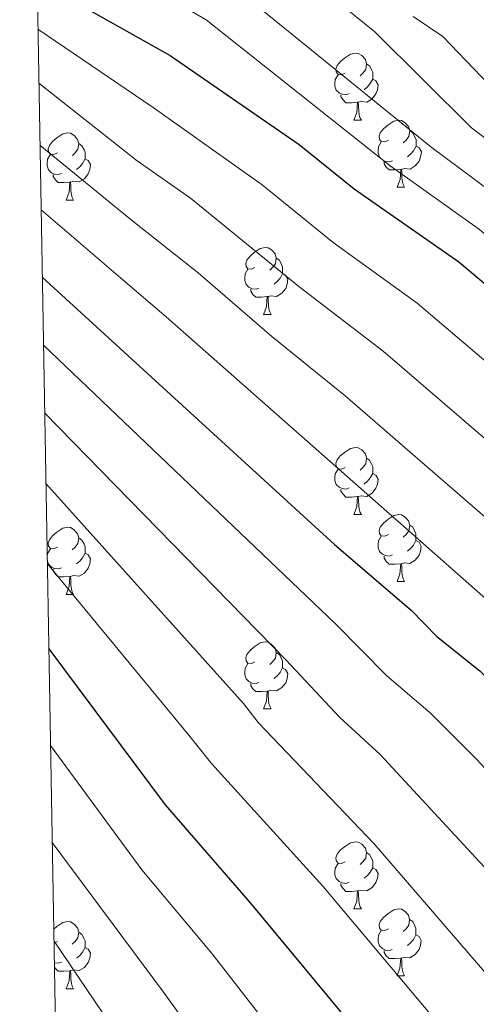
# Model space of a CAD drawing. Units: metres. Extents: x 619632 to 624139, y 4761471 to 4764520.
# Drawn here: x 620538 to 620606, y 4763093 to 4763241 of the extents above; entities that cross this region are included whole.
import ezdxf

# ---------------------------------------------------------------- set-up
doc = ezdxf.new("R2010")
doc.units = ezdxf.units.M
doc.header["$MEASUREMENT"] = 0
for name, color, linetype, lineweight in [('Nivel 36', 7, 'Continuous', 0), ('Nivel 4', 7, 'Continuous', 0), ('Nivel 5', 7, 'Continuous', 0), ('Nivel 61', 7, 'Continuous', 0), ('Nivel 63', 7, 'Continuous', 0)]:
    doc.layers.add(name, color=color, linetype=linetype, lineweight=lineweight)

msp = doc.modelspace()

# ---------------------------------------------------------------- linework, layer by layer
at = {"layer": 'Nivel 36', "color": 92, "linetype": 'Continuous', "lineweight": 0}
for p, q in [((620587.94, 4763225.56), (620589.06, 4763225.56)), ((620594.41, 4763215.53), (620595.54, 4763215.53)), ((620544.86, 4763213.62), (620545.98, 4763213.62)), ((620574.43, 4763196.48), (620575.56, 4763196.48)), ((620587.94, 4763166.57), (620589.06, 4763166.57)), ((620594.41, 4763156.54), (620595.54, 4763156.54)), ((620544.86, 4763154.63), (620545.98, 4763154.63)), ((620574.43, 4763137.49), (620575.56, 4763137.49)), ((620587.93, 4763107.58), (620589.06, 4763107.58)), ((620543.55, 4763102.7), (620543.04, 4763102.44)), ((620594.41, 4763097.54), (620595.53, 4763097.54)), ((620544.85, 4763095.64), (620545.98, 4763095.64))]:
    msp.add_line(p, q, dxfattribs=at)
at = {"layer": 'Nivel 36', "color": 92, "linetype": 'Continuous', "lineweight": 0, "flags": 128}
for points in [[(620586.64, 4763232.62), (620586.11, 4763232.36), (620585.58, 4763232.41), (620585.31, 4763232.78), (620585.26, 4763233.21), (620585.42, 4763233.73), (620585.9, 4763234.32), (620586.53, 4763234.85), (620587.43, 4763235.44), (620588.18, 4763235.6), (620588.6, 4763235.54), (620589.13, 4763235.23), (620589.66, 4763234.64), (620589.82, 4763234), (620589.71, 4763233.15), (620589.29, 4763232.62), (620588.87, 4763232.2)], [(620589.82, 4763234), (620590.3, 4763233.69), (620590.61, 4763233.05), (620590.77, 4763232.73), (620590.77, 4763232.15), (620590.77, 4763231.72), (620590.4, 4763231.03), (620589.98, 4763230.55), (620589.5, 4763230.13)], [(620587.22, 4763229.54), (620586.8, 4763229.38), (620586.21, 4763229.44), (620585.74, 4763229.65), (620585.31, 4763230.08), (620585.1, 4763230.66), (620585.1, 4763231.08), (620585.15, 4763231.67), (620585.58, 4763232.36)], [(620590.77, 4763231.72), (620591.23, 4763231.47), (620591.57, 4763230.86), (620591.46, 4763230.13), (620591.25, 4763229.49), (620590.67, 4763228.75), (620589.87, 4763228.27), (620589.02, 4763228.38), (620588.59, 4763228.25)], [(620588.48, 4763228.25), (620587.59, 4763228.16), (620586.75, 4763228.16), (620586.32, 4763228.59), (620586, 4763229.07), (620586, 4763229.38)], [(620587.94, 4763225.56), (620588.37, 4763226.72), (620588.48, 4763228.25), (620588.59, 4763228.25), (620588.63, 4763227.66), (620588.66, 4763226.98), (620588.73, 4763226.36), (620588.85, 4763225.96), (620589.06, 4763225.56)], [(620593.11, 4763222.59), (620592.58, 4763222.32), (620592.05, 4763222.38), (620591.79, 4763222.75), (620591.73, 4763223.17), (620591.89, 4763223.69), (620592.37, 4763224.29), (620593.01, 4763224.82), (620593.91, 4763225.4), (620594.65, 4763225.56), (620595.08, 4763225.51), (620595.61, 4763225.19), (620596.14, 4763224.61), (620596.3, 4763223.97), (620596.19, 4763223.12), (620595.76, 4763222.59), (620595.34, 4763222.16)], [(620543.56, 4763220.68), (620543.03, 4763220.42), (620542.5, 4763220.47), (620542.23, 4763220.84), (620542.18, 4763221.27), (620542.34, 4763221.79), (620542.82, 4763222.38), (620543.45, 4763222.91), (620544.35, 4763223.5), (620545.1, 4763223.66), (620545.52, 4763223.6), (620546.05, 4763223.29), (620546.58, 4763222.7), (620546.74, 4763222.06), (620546.63, 4763221.21), (620546.21, 4763220.68), (620545.79, 4763220.26)], [(620596.3, 4763223.97), (620596.77, 4763223.65), (620597.09, 4763223.01), (620597.25, 4763222.69), (620597.25, 4763222.11), (620597.25, 4763221.69), (620596.88, 4763221), (620596.46, 4763220.52), (620595.98, 4763220.1)], [(620593.7, 4763219.51), (620593.27, 4763219.35), (620592.69, 4763219.41), (620592.21, 4763219.62), (620591.79, 4763220.04), (620591.57, 4763220.63), (620591.57, 4763221.05), (620591.63, 4763221.63), (620592.05, 4763222.32)], [(620546.74, 4763222.06), (620547.22, 4763221.75), (620547.53, 4763221.11), (620547.69, 4763220.79), (620547.69, 4763220.21), (620547.69, 4763219.78), (620547.32, 4763219.09), (620546.9, 4763218.61), (620546.42, 4763218.19)], [(620597.25, 4763221.69), (620597.7, 4763221.44), (620598.05, 4763220.82), (620597.94, 4763220.1), (620597.73, 4763219.46), (620597.14, 4763218.72), (620596.35, 4763218.24), (620595.5, 4763218.34), (620595.07, 4763218.21)], [(620544.14, 4763217.6), (620543.72, 4763217.44), (620543.13, 4763217.5), (620542.66, 4763217.71), (620542.23, 4763218.14), (620542.02, 4763218.72), (620542.02, 4763219.14), (620542.07, 4763219.73), (620542.5, 4763220.42)], [(620547.69, 4763219.78), (620548.15, 4763219.53), (620548.49, 4763218.92), (620548.38, 4763218.19), (620548.17, 4763217.55), (620547.59, 4763216.81), (620546.79, 4763216.33), (620545.94, 4763216.44), (620545.51, 4763216.31)], [(620594.96, 4763218.21), (620594.07, 4763218.13), (620593.22, 4763218.13), (620592.8, 4763218.56), (620592.48, 4763219.03), (620592.48, 4763219.35)], [(620594.41, 4763215.53), (620594.85, 4763216.69), (620594.96, 4763218.21), (620595.07, 4763218.21), (620595.1, 4763217.63), (620595.14, 4763216.94), (620595.21, 4763216.33), (620595.32, 4763215.93), (620595.54, 4763215.53)], [(620545.4, 4763216.31), (620544.51, 4763216.22), (620543.67, 4763216.22), (620543.24, 4763216.65), (620542.92, 4763217.13), (620542.92, 4763217.44)], [(620544.86, 4763213.62), (620545.29, 4763214.78), (620545.4, 4763216.31), (620545.51, 4763216.31), (620545.55, 4763215.72), (620545.58, 4763215.04), (620545.65, 4763214.42), (620545.77, 4763214.02), (620545.98, 4763213.62)], [(620573.13, 4763203.54), (620572.6, 4763203.28), (620572.07, 4763203.33), (620571.81, 4763203.7), (620571.75, 4763204.13), (620571.91, 4763204.65), (620572.39, 4763205.24), (620573.03, 4763205.77), (620573.93, 4763206.36), (620574.67, 4763206.52), (620575.1, 4763206.46), (620575.63, 4763206.15), (620576.16, 4763205.56), (620576.32, 4763204.92), (620576.21, 4763204.07), (620575.78, 4763203.54), (620575.36, 4763203.12)], [(620576.32, 4763204.92), (620576.79, 4763204.61), (620577.11, 4763203.97), (620577.27, 4763203.65), (620577.27, 4763203.07), (620577.27, 4763202.64), (620576.9, 4763201.95), (620576.48, 4763201.47), (620576, 4763201.05)], [(620573.72, 4763200.46), (620573.29, 4763200.3), (620572.71, 4763200.36), (620572.23, 4763200.57), (620571.81, 4763201), (620571.59, 4763201.58), (620571.59, 4763202), (620571.65, 4763202.59), (620572.07, 4763203.28)], [(620577.27, 4763202.64), (620577.72, 4763202.39), (620578.07, 4763201.78), (620577.96, 4763201.05), (620577.75, 4763200.41), (620577.16, 4763199.67), (620576.37, 4763199.19), (620575.52, 4763199.3), (620575.09, 4763199.17)], [(620574.98, 4763199.17), (620574.09, 4763199.08), (620573.24, 4763199.08), (620572.82, 4763199.51), (620572.5, 4763199.99), (620572.5, 4763200.3)], [(620574.43, 4763196.48), (620574.87, 4763197.64), (620574.98, 4763199.17), (620575.09, 4763199.17), (620575.12, 4763198.58), (620575.16, 4763197.9), (620575.23, 4763197.28), (620575.34, 4763196.88), (620575.56, 4763196.48)], [(620586.64, 4763173.63), (620586.11, 4763173.37), (620585.58, 4763173.42), (620585.31, 4763173.79), (620585.26, 4763174.22), (620585.42, 4763174.74), (620585.9, 4763175.33), (620586.53, 4763175.86), (620587.43, 4763176.45), (620588.18, 4763176.61), (620588.6, 4763176.55), (620589.13, 4763176.24), (620589.66, 4763175.65), (620589.82, 4763175.01), (620589.71, 4763174.16), (620589.29, 4763173.63), (620588.87, 4763173.21)], [(620589.82, 4763175.01), (620590.3, 4763174.7), (620590.61, 4763174.06), (620590.77, 4763173.74), (620590.77, 4763173.16), (620590.77, 4763172.73), (620590.4, 4763172.04), (620589.98, 4763171.56), (620589.5, 4763171.14)], [(620587.22, 4763170.55), (620586.8, 4763170.39), (620586.21, 4763170.45), (620585.74, 4763170.66), (620585.31, 4763171.09), (620585.1, 4763171.67), (620585.1, 4763172.09), (620585.15, 4763172.68), (620585.58, 4763173.37)], [(620590.77, 4763172.73), (620591.23, 4763172.48), (620591.57, 4763171.87), (620591.46, 4763171.14), (620591.25, 4763170.5), (620590.67, 4763169.76), (620589.87, 4763169.28), (620589.02, 4763169.39), (620588.59, 4763169.26)], [(620588.48, 4763169.26), (620587.59, 4763169.17), (620586.75, 4763169.17), (620586.32, 4763169.6), (620586, 4763170.08), (620586, 4763170.39)], [(620587.94, 4763166.57), (620588.37, 4763167.73), (620588.48, 4763169.26), (620588.59, 4763169.26), (620588.63, 4763168.67), (620588.66, 4763167.99), (620588.73, 4763167.37), (620588.85, 4763166.97), (620589.06, 4763166.57)], [(620593.11, 4763163.6), (620592.58, 4763163.33), (620592.05, 4763163.39), (620591.78, 4763163.76), (620591.73, 4763164.18), (620591.89, 4763164.7), (620592.37, 4763165.3), (620593, 4763165.83), (620593.9, 4763166.41), (620594.65, 4763166.57), (620595.08, 4763166.52), (620595.6, 4763166.2), (620596.14, 4763165.62), (620596.3, 4763164.98), (620596.18, 4763164.13), (620595.76, 4763163.6), (620595.34, 4763163.17)], [(620596.3, 4763164.98), (620596.77, 4763164.66), (620597.08, 4763164.02), (620597.24, 4763163.7), (620597.24, 4763163.12), (620597.24, 4763162.7), (620596.88, 4763162.01), (620596.46, 4763161.53), (620595.98, 4763161.11)], [(620543.56, 4763161.69), (620543.02, 4763161.43), (620542.5, 4763161.48), (620542.23, 4763161.85), (620542.18, 4763162.28), (620542.34, 4763162.8), (620542.82, 4763163.39), (620543.45, 4763163.92), (620544.35, 4763164.51), (620545.1, 4763164.67), (620545.52, 4763164.61), (620546.05, 4763164.3), (620546.58, 4763163.71), (620546.74, 4763163.07), (620546.63, 4763162.22), (620546.2, 4763161.69), (620545.78, 4763161.27)], [(620593.7, 4763160.52), (620593.27, 4763160.36), (620592.68, 4763160.42), (620592.21, 4763160.63), (620591.78, 4763161.05), (620591.57, 4763161.64), (620591.57, 4763162.06), (620591.62, 4763162.64), (620592.05, 4763163.33)], [(620546.74, 4763163.07), (620547.22, 4763162.76), (620547.53, 4763162.12), (620547.69, 4763161.8), (620547.69, 4763161.22), (620547.69, 4763160.79), (620547.32, 4763160.1), (620546.9, 4763159.62), (620546.42, 4763159.2)], [(620597.24, 4763162.7), (620597.7, 4763162.45), (620598.04, 4763161.83), (620597.94, 4763161.11), (620597.72, 4763160.47), (620597.14, 4763159.73), (620596.34, 4763159.25), (620595.5, 4763159.35), (620595.06, 4763159.22)], [(620542.02, 4763160.24), (620542.07, 4763160.74), (620542.5, 4763161.43)], [(620547.69, 4763160.79), (620548.14, 4763160.54), (620548.49, 4763159.93), (620548.38, 4763159.2), (620548.17, 4763158.56), (620547.58, 4763157.82), (620546.79, 4763157.34), (620545.94, 4763157.45), (620545.51, 4763157.32)], [(620594.96, 4763159.22), (620594.06, 4763159.14), (620593.22, 4763159.14), (620592.8, 4763159.57), (620592.48, 4763160.04), (620592.48, 4763160.36)], [(620544.14, 4763158.61), (620543.72, 4763158.45), (620543.13, 4763158.51), (620542.66, 4763158.72), (620542.23, 4763159.15), (620542.03, 4763159.68)], [(620594.41, 4763156.54), (620594.84, 4763157.7), (620594.96, 4763159.22), (620595.06, 4763159.22), (620595.1, 4763158.64), (620595.14, 4763157.95), (620595.2, 4763157.34), (620595.32, 4763156.94), (620595.54, 4763156.54)], [(620545.4, 4763157.32), (620544.51, 4763157.23), (620543.66, 4763157.23), (620543.24, 4763157.66), (620542.92, 4763158.14), (620542.92, 4763158.45)], [(620544.86, 4763154.63), (620545.29, 4763155.79), (620545.4, 4763157.32), (620545.51, 4763157.32), (620545.54, 4763156.73), (620545.58, 4763156.05), (620545.65, 4763155.43), (620545.76, 4763155.03), (620545.98, 4763154.63)], [(620573.13, 4763144.55), (620572.6, 4763144.28), (620572.07, 4763144.34), (620571.81, 4763144.71), (620571.75, 4763145.13), (620571.91, 4763145.65), (620572.39, 4763146.25), (620573.03, 4763146.78), (620573.93, 4763147.36), (620574.67, 4763147.52), (620575.1, 4763147.47), (620575.63, 4763147.15), (620576.16, 4763146.57), (620576.32, 4763145.93), (620576.21, 4763145.08), (620575.78, 4763144.55), (620575.36, 4763144.12)], [(620576.32, 4763145.93), (620576.79, 4763145.61), (620577.11, 4763144.97), (620577.27, 4763144.65), (620577.27, 4763144.07), (620577.27, 4763143.65), (620576.9, 4763142.96), (620576.48, 4763142.48), (620576, 4763142.06)], [(620573.72, 4763141.47), (620573.29, 4763141.31), (620572.71, 4763141.37), (620572.23, 4763141.58), (620571.81, 4763142), (620571.59, 4763142.59), (620571.59, 4763143.01), (620571.65, 4763143.59), (620572.07, 4763144.28)], [(620577.27, 4763143.65), (620577.72, 4763143.4), (620578.07, 4763142.78), (620577.96, 4763142.06), (620577.75, 4763141.42), (620577.16, 4763140.68), (620576.37, 4763140.2), (620575.52, 4763140.3), (620575.09, 4763140.17)], [(620574.98, 4763140.17), (620574.09, 4763140.09), (620573.24, 4763140.09), (620572.82, 4763140.52), (620572.5, 4763140.99), (620572.5, 4763141.31)], [(620574.43, 4763137.49), (620574.87, 4763138.65), (620574.98, 4763140.17), (620575.09, 4763140.17), (620575.12, 4763139.59), (620575.16, 4763138.9), (620575.23, 4763138.29), (620575.34, 4763137.89), (620575.56, 4763137.49)], [(620586.64, 4763114.64), (620586.1, 4763114.38), (620585.58, 4763114.43), (620585.31, 4763114.8), (620585.26, 4763115.22), (620585.42, 4763115.74), (620585.9, 4763116.34), (620586.53, 4763116.87), (620587.43, 4763117.46), (620588.18, 4763117.62), (620588.6, 4763117.56), (620589.13, 4763117.24), (620589.66, 4763116.66), (620589.82, 4763116.02), (620589.71, 4763115.17), (620589.28, 4763114.64), (620588.86, 4763114.22)], [(620589.82, 4763116.02), (620590.3, 4763115.7), (620590.61, 4763115.06), (620590.77, 4763114.74), (620590.77, 4763114.16), (620590.77, 4763113.74), (620590.4, 4763113.05), (620589.98, 4763112.57), (620589.5, 4763112.15)], [(620587.22, 4763111.56), (620586.8, 4763111.4), (620586.21, 4763111.46), (620585.74, 4763111.67), (620585.31, 4763112.1), (620585.1, 4763112.68), (620585.1, 4763113.1), (620585.15, 4763113.68), (620585.58, 4763114.38)], [(620590.77, 4763113.74), (620591.22, 4763113.49), (620591.57, 4763112.88), (620591.46, 4763112.15), (620591.25, 4763111.51), (620590.66, 4763110.77), (620589.87, 4763110.29), (620589.02, 4763110.4), (620588.59, 4763110.26)], [(620588.48, 4763110.26), (620587.59, 4763110.18), (620586.74, 4763110.18), (620586.32, 4763110.61), (620586, 4763111.08), (620586, 4763111.4)], [(620587.93, 4763107.58), (620588.37, 4763108.74), (620588.48, 4763110.26), (620588.59, 4763110.26), (620588.62, 4763109.68), (620588.66, 4763109), (620588.73, 4763108.38), (620588.84, 4763107.98), (620589.06, 4763107.58)], [(620593.11, 4763104.6), (620592.58, 4763104.34), (620592.05, 4763104.4), (620591.78, 4763104.76), (620591.73, 4763105.19), (620591.89, 4763105.71), (620592.37, 4763106.3), (620593, 4763106.84), (620593.9, 4763107.42), (620594.65, 4763107.58), (620595.07, 4763107.52), (620595.6, 4763107.21), (620596.13, 4763106.62), (620596.29, 4763105.98), (620596.18, 4763105.14), (620595.76, 4763104.6), (620595.34, 4763104.18)], [(620596.29, 4763105.98), (620596.77, 4763105.67), (620597.08, 4763105.03), (620597.24, 4763104.71), (620597.24, 4763104.13), (620597.24, 4763103.7), (620596.87, 4763103.02), (620596.45, 4763102.54), (620595.97, 4763102.12)], [(620543, 4763104.56), (620543.45, 4763104.93), (620544.35, 4763105.52), (620545.09, 4763105.68), (620545.52, 4763105.62), (620546.05, 4763105.3), (620546.58, 4763104.72), (620546.74, 4763104.08), (620546.63, 4763103.23), (620546.2, 4763102.7), (620545.78, 4763102.28)], [(620593.69, 4763101.52), (620593.27, 4763101.36), (620592.68, 4763101.42), (620592.21, 4763101.64), (620591.78, 4763102.06), (620591.57, 4763102.64), (620591.57, 4763103.06), (620591.62, 4763103.65), (620592.05, 4763104.34)], [(620546.74, 4763104.08), (620547.21, 4763103.76), (620547.53, 4763103.12), (620547.69, 4763102.8), (620547.69, 4763102.22), (620547.69, 4763101.8), (620547.32, 4763101.11), (620546.9, 4763100.63), (620546.42, 4763100.21)], [(620597.24, 4763103.7), (620597.7, 4763103.46), (620598.04, 4763102.84), (620597.93, 4763102.12), (620597.72, 4763101.48), (620597.14, 4763100.74), (620596.34, 4763100.26), (620595.49, 4763100.36), (620595.06, 4763100.23)], [(620547.69, 4763101.8), (620548.14, 4763101.55), (620548.49, 4763100.94), (620548.38, 4763100.21), (620548.17, 4763099.57), (620547.58, 4763098.83), (620546.79, 4763098.35), (620545.94, 4763098.46), (620545.51, 4763098.32)], [(620594.95, 4763100.23), (620594.06, 4763100.14), (620593.22, 4763100.14), (620592.79, 4763100.58), (620592.47, 4763101.05), (620592.47, 4763101.36)], [(620594.41, 4763097.54), (620594.84, 4763098.7), (620594.95, 4763100.23), (620595.06, 4763100.23), (620595.1, 4763099.64), (620595.13, 4763098.96), (620595.2, 4763098.34), (620595.32, 4763097.94), (620595.53, 4763097.54)], [(620544.14, 4763099.62), (620543.71, 4763099.46), (620543.13, 4763099.52), (620543.09, 4763099.54)], [(620545.4, 4763098.32), (620544.51, 4763098.24), (620543.66, 4763098.24), (620543.24, 4763098.67), (620543.1, 4763098.87)], [(620544.85, 4763095.64), (620545.29, 4763096.8), (620545.4, 4763098.32), (620545.51, 4763098.32), (620545.54, 4763097.74), (620545.58, 4763097.06), (620545.65, 4763096.44), (620545.76, 4763096.04), (620545.98, 4763095.64)]]:
    msp.add_lwpolyline(points, dxfattribs=at)
at = {"layer": 'Nivel 4', "color": 36, "linetype": 'Continuous', "lineweight": 30, "flags": 128}
for points, elevation in [([(620540.5, 4763246.46), (620560.44, 4763235.23), (620579.77, 4763221.91), (620588, 4763215.3), (620603.66, 4763204.39), (620625.09, 4763186.35), (620635.46, 4763176.61), (620660.4, 4763150.13), (620668.13, 4763141.43), (620673.68, 4763134.64), (620678.61, 4763127.34), (620686.8, 4763116.12), (620690.12, 4763110.57), (620699.53, 4763097.53), (620703.01, 4763092.16), (620705.52, 4763088.91)], 775), ([(620541.29, 4763202.07), (620585.04, 4763162.1), (620596.5, 4763152.26), (620600.37, 4763148.32), (620606.79, 4763143.19), (620614.74, 4763135.51), (620624.23, 4763125.45), (620631.44, 4763116.65), (620640.53, 4763102.64), (620655.65, 4763080.5), (620657.01, 4763078.33)], 800), ([(620542.26, 4763146.5), (620559.67, 4763123.15), (620572.43, 4763108.49), (620591.61, 4763085.35), (620595.26, 4763081.51), (620598.21, 4763076.87), (620601.54, 4763072.81), (620605.33, 4763066.88)], 825)]:
    msp.add_lwpolyline(points, dxfattribs=dict(at, elevation=elevation))
at = {"layer": 'Nivel 5', "color": 36, "linetype": 'Continuous', "lineweight": 0, "flags": 128}
for points, elevation in [([(620559.36, 4763244.38), (620565.83, 4763240.58), (620593.35, 4763218.74), (620606.76, 4763209.19), (620626.63, 4763192.17), (620641.1, 4763178.9), (620664.32, 4763155.18), (620678.02, 4763140.1), (620691.59, 4763121.46), (620696.01, 4763114.64), (620705.01, 4763102.48), (620709.25, 4763096.04)], 770), ([(620571.24, 4763244.46), (620599.46, 4763221.57), (620610.57, 4763213.28), (620617.96, 4763206.55), (620630.45, 4763196.01), (620638.43, 4763188.43), (620645.58, 4763182.44), (620667.42, 4763161.01), (620683.13, 4763144.56), (620695.72, 4763127.68), (620701.9, 4763118.72), (620709.4, 4763108.9)], 765), ([(620584.62, 4763244), (620591.09, 4763238.77), (620605.57, 4763224.4), (620612.87, 4763218.87), (620621.29, 4763210.86), (620634.26, 4763199.85), (620640.48, 4763193.69), (620649.78, 4763186.27), (620672.26, 4763165.05), (620686.5, 4763150.82), (620689.71, 4763147.22), (620707.79, 4763122.79), (620713.9, 4763115.16)], 760), ([(620596.84, 4763241.08), (620601.28, 4763238.11), (620611.67, 4763227.23), (620617.48, 4763222.16), (620625.31, 4763214.54), (620636.22, 4763205.37), (620644.4, 4763197.28), (620653.98, 4763190.1), (620661.59, 4763182.87), (620670.17, 4763175.57), (620691.57, 4763155.24), (620694.95, 4763151.55), (620699.56, 4763145.19), (620705.39, 4763138.08), (620711.95, 4763129.05)], 755), ([(620750.48, 4763002.47), (620744.85, 4763010.36), (620729.65, 4763034.85), (620726, 4763041.43), (620715.59, 4763058.31), (620702.47, 4763077.7), (620694.62, 4763088.12), (620682.18, 4763106.09), (620679.24, 4763110.95), (620666.32, 4763129.36), (620657.27, 4763140.44), (620649.67, 4763148.9), (620630.98, 4763168.55), (620619.37, 4763179.53), (620597.4, 4763198.19), (620584.86, 4763207.27), (620574.2, 4763215.9), (620557.88, 4763227.44), (620540.63, 4763239.19)], 780), ([(620540.78, 4763231.1), (620555.47, 4763219.51), (620563.49, 4763213.9), (620579.68, 4763200.7), (620592.32, 4763191.03), (620613.66, 4763172.71), (620624.79, 4763162.31), (620633.05, 4763153.92), (620645, 4763141.2), (620650.46, 4763134.92), (620659.8, 4763122.84), (620687.51, 4763082.25), (620694.85, 4763072.39), (620714.16, 4763042.96), (620718.04, 4763036.37), (620721.41, 4763029.63), (620731.1, 4763014.02), (620737.06, 4763004.66)], 785), ([(620728.52, 4763001.01), (620721.83, 4763010.82), (620719.67, 4763013.93), (620713.17, 4763024.41), (620710.08, 4763031.31), (620706.21, 4763037.99), (620687.23, 4763067.09), (620678, 4763079.79), (620652.16, 4763117.98), (620643.83, 4763129.18), (620636.95, 4763137.18), (620626.7, 4763148.03), (620618.6, 4763156.08), (620607.93, 4763165.89), (620586.65, 4763184.35), (620575.67, 4763193.2), (620564.62, 4763202.73), (620554.82, 4763210.46), (620540.94, 4763221.84)], 790), ([(620541.11, 4763212.16), (620553.01, 4763202), (620559.82, 4763196.14), (620613.21, 4763149.14), (620620.94, 4763141.54), (620630.59, 4763131.31), (620637.2, 4763123.45), (620656.55, 4763095.43), (620670.38, 4763074.58), (620678.06, 4763064.13), (620693.64, 4763039.7), (620697.94, 4763033.55), (620702.11, 4763026.25), (620711.38, 4763006.75)], 795), ([(620541.46, 4763191.93), (620585.21, 4763150.2), (620592.9, 4763142.43), (620599.34, 4763136.92), (620606.33, 4763129.94), (620615.39, 4763120.15), (620623.48, 4763110.39), (620644.32, 4763079.55), (620655.4, 4763061.65), (620659.4, 4763056.16), (620663.81, 4763048.3), (620676.49, 4763027.46), (620679.17, 4763022.22), (620680.32, 4763017.63), (620680.19, 4763015.17), (620679.6, 4763013.42), (620678.23, 4763011.28), (620677.02, 4763010.32), (620674.71, 4763009.28), (620662.58, 4763006.92)], 805), ([(620541.64, 4763181.78), (620577.8, 4763144.81), (620585.83, 4763136.2), (620591.88, 4763130.65), (620607.44, 4763113.86), (620617.78, 4763101.34), (620634.05, 4763077.13), (620640.1, 4763067.05), (620645.17, 4763057.77), (620648.93, 4763052.44), (620651.59, 4763046.58), (620656.42, 4763038.83), (620658.39, 4763034.01), (620662.47, 4763027.07), (620663.57, 4763024.21), (620663.82, 4763021.72), (620663.29, 4763018.36), (620661.35, 4763016.03), (620659.02, 4763015.08), (620652, 4763013.72), (620644.77, 4763010.91), (620638.9, 4763009.68), (620629.21, 4763006.1)], 810), ([(620541.83, 4763171.2), (620571.4, 4763138.3), (620573.61, 4763135.47), (620590.99, 4763117.3), (620609.73, 4763095.57), (620626.96, 4763069.63), (620634.89, 4763053.97), (620636.86, 4763051.27), (620639.5, 4763044.64), (620642.67, 4763039.55), (620644.01, 4763034.64), (620647.36, 4763028.1), (620647.33, 4763025.4), (620646.41, 4763022.42), (620644.24, 4763021.17), (620640.44, 4763020.36), (620633.83, 4763016.83), (620630.9, 4763016.21), (620622.7, 4763012.75), (620594.56, 4762991.28), (620588.19, 4762986.88), (620545.56, 4762959.42)], 815), ([(620542.04, 4763159.2), (620563.24, 4763133.57), (620566.64, 4763129.31), (620583.31, 4763110.97), (620599.58, 4763091.61), (620602.5, 4763088.54), (620606.68, 4763082.02), (620609.34, 4763078.78), (620615.72, 4763068.96), (620621.13, 4763058.56), (620626.44, 4763046), (620627.34, 4763042.82), (620628.66, 4763040.7), (620629.65, 4763034.86), (620631.01, 4763032.47), (620631.06, 4763029.97), (620629.32, 4763027.3), (620626.4, 4763026.61), (620618.56, 4763020.41), (620612.55, 4763016.59), (620589.16, 4762999.63), (620545.35, 4762971.2)], 820), ([(620542.52, 4763132), (620556.17, 4763113.44), (620566.74, 4763100.87), (620583.08, 4763079.82), (620586.47, 4763075.86), (620589.37, 4763071.38), (620592.44, 4763067.44), (620597.58, 4763058.88), (620600.38, 4763052.84), (620602.81, 4763044.88), (620603.39, 4763041.29), (620603.43, 4763038.79), (620603.18, 4763037), (620601.99, 4763033.71), (620598.66, 4763028.84), (620591.27, 4763023.22), (620572.66, 4763010.07), (620545, 4762991.31)], 830), ([(620542.78, 4763117.49), (620559.43, 4763095.14), (620583.47, 4763061.85), (620587.75, 4763054.13), (620590.15, 4763048.81), (620591.3, 4763043.38), (620591.56, 4763040.75), (620591.39, 4763038.1), (620590.39, 4763035.69), (620588.55, 4763032.69), (620585.85, 4763030.73), (620584.18, 4763028.88), (620567.81, 4763016.28), (620544.84, 4763000.01)], 835), ([(620544.69, 4763008.59), (620562.99, 4763022.47), (620576.94, 4763034.42), (620578.54, 4763036.62), (620579.61, 4763039.2), (620579.8, 4763041.88), (620579.05, 4763047.14), (620574.49, 4763056.27), (620543.04, 4763102.75)], 840)]:
    msp.add_lwpolyline(points, dxfattribs=dict(at, elevation=elevation))
at = {"layer": 'Nivel 61', "color": 250, "linetype": 'Continuous', "lineweight": 0}
msp.add_3dface([(620564.56, 4761880.5), (620523.82, 4764194.02), (623918.97, 4764254.61), (623960.86, 4761941.1)], dxfattribs=at)
at = {"layer": 'Nivel 63', "color": 7, "linetype": 'Continuous', "lineweight": 0}
msp.add_3dface([(619685.04, 4761470.94), (619632.07, 4764440.48), (624086.36, 4764519.96), (624139.34, 4761550.42)], dxfattribs=at)

doc.saveas('drawing.dxf')
